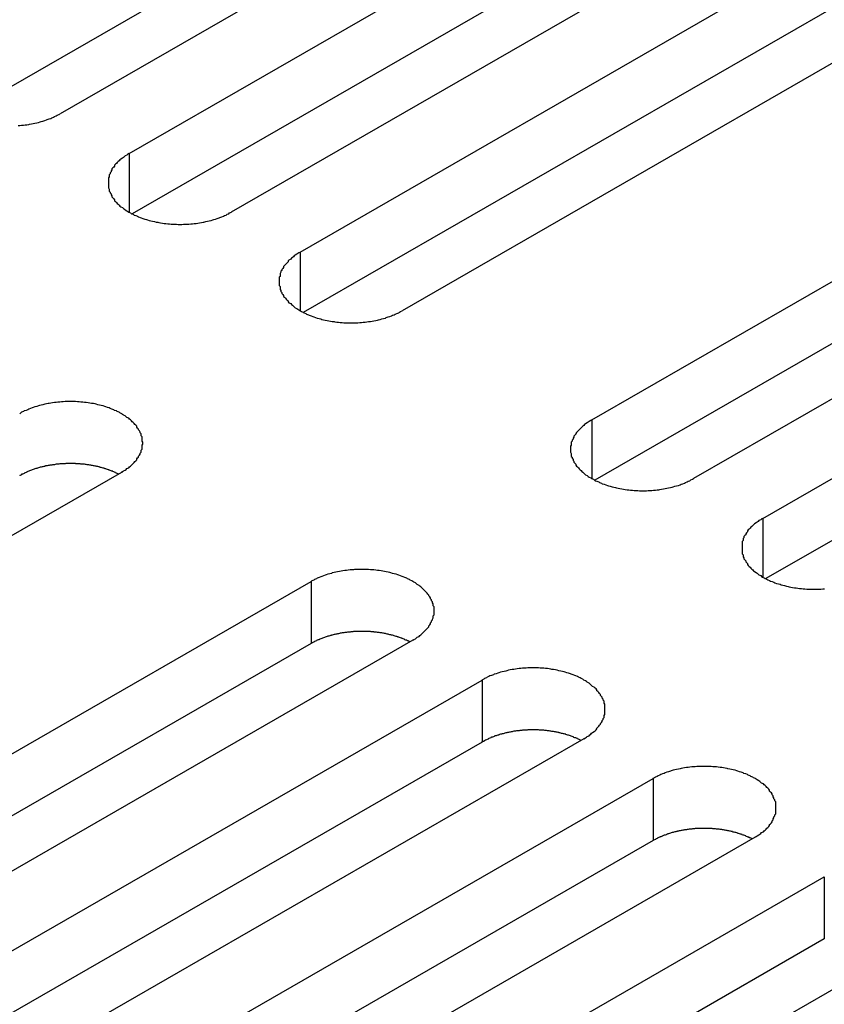
# Model space of a CAD drawing. Extents: x 0 to 1680, y 0 to 1188.
# Drawn here: x 1322 to 1331, y 982 to 993 of the extents above; entities that cross this region are included whole.
import ezdxf

# ---------------------------------------------------------------- set-up
doc = ezdxf.new("R2010")
doc.units = 0
doc.header["$LTSCALE"] = 4
doc.layers.add('VISIBLE__ISO_', color=7, linetype='CONTINUOUS')
doc.layers.add('VISIBLE_NARROW__ISO_', color=7, linetype='CONTINUOUS')

msp = doc.modelspace()

# ---------------------------------------------------------------- linework, layer by layer
at = {"layer": 'VISIBLE__ISO_'}
for p, q in [((1330.192, 997.535), (1321.276, 992.4)), ((1331.344, 997.572), (1322.394, 992.418)), ((1323.175, 991.968), (1332.125, 997.122)), ((1332.125, 996.422), (1323.208, 991.287)), ((1333.276, 996.459), (1324.326, 991.305)), ((1325.107, 990.856), (1334.057, 996.009)), ((1334.057, 995.309), (1325.141, 990.174)), ((1335.209, 995.346), (1326.259, 990.192)), ((1328.401, 988.959), (1337.351, 994.113)), ((1337.351, 993.412), (1328.434, 988.278)), ((1338.502, 993.45), (1329.552, 988.296)), ((1330.334, 987.846), (1339.283, 993)), ((1339.283, 992.299), (1330.367, 987.165)), ((1323.087, 988.366), (1314.137, 983.212)), ((1316.279, 981.978), (1325.229, 987.132)), ((1326.381, 986.469), (1317.431, 981.315)), ((1325.229, 986.432), (1316.313, 981.297)), ((1318.212, 980.866), (1327.162, 986.019)), ((1328.313, 985.356), (1319.363, 980.202)), ((1327.162, 985.319), (1318.245, 980.184)), ((1320.144, 979.753), (1329.094, 984.907)), ((1330.246, 984.243), (1321.296, 979.089)), ((1329.094, 984.206), (1320.178, 979.071)), ((1322.077, 978.64), (1331.027, 983.794)), ((1332.178, 983.13), (1323.229, 977.977)), ((1331.027, 983.093), (1322.111, 977.958))]:
    msp.add_line(p, q, dxfattribs=at)
for points in [[(1321.92, 992.284, 0), (1321.94, 992.286, 0), (1321.96, 992.288, 0), (1321.98, 992.29, 0), (1322, 992.292, 0), (1322.02, 992.295, 0), (1322.04, 992.298, 0), (1322.05, 992.301, 0), (1322.07, 992.305, 0), (1322.09, 992.308, 0), (1322.11, 992.312, 0), (1322.13, 992.317, 0), (1322.15, 992.321, 0), (1322.17, 992.326, 0), (1322.18, 992.331, 0), (1322.2, 992.336, 0), (1322.22, 992.342, 0), (1322.24, 992.348, 0), (1322.25, 992.354, 0), (1322.27, 992.36, 0), (1322.29, 992.366, 0), (1322.3, 992.373, 0), (1322.32, 992.38, 0), (1322.33, 992.387, 0), (1322.35, 992.395, 0), (1322.36, 992.402, 0), (1322.38, 992.41, 0), (1322.39, 992.418, 0)], [(1323.17, 991.968, 0), (1323.16, 991.96, 0), (1323.15, 991.952, 0), (1323.13, 991.943, 0), (1323.12, 991.934, 0), (1323.11, 991.925, 0), (1323.1, 991.916, 0), (1323.08, 991.907, 0), (1323.07, 991.897, 0), (1323.06, 991.888, 0), (1323.05, 991.878, 0), (1323.04, 991.868, 0), (1323.03, 991.858, 0), (1323.02, 991.848, 0), (1323.01, 991.837, 0), (1323.01, 991.827, 0), (1323, 991.816, 0), (1322.99, 991.806, 0), (1322.98, 991.795, 0), (1322.98, 991.784, 0), (1322.97, 991.773, 0), (1322.97, 991.762, 0), (1322.96, 991.751, 0), (1322.96, 991.74, 0), (1322.95, 991.728, 0), (1322.95, 991.717, 0), (1322.95, 991.706, 0), (1322.94, 991.694, 0), (1322.94, 991.683, 0), (1322.94, 991.671, 0), (1322.94, 991.66, 0), (1322.94, 991.648, 0), (1322.94, 991.637, 0), (1322.94, 991.625, 0), (1322.94, 991.614, 0), (1322.94, 991.602, 0), (1322.94, 991.591, 0), (1322.94, 991.58, 0), (1322.95, 991.568, 0), (1322.95, 991.557, 0), (1322.95, 991.545, 0), (1322.96, 991.534, 0), (1322.96, 991.523, 0), (1322.97, 991.512, 0), (1322.97, 991.501, 0), (1322.98, 991.49, 0), (1322.98, 991.479, 0), (1322.99, 991.468, 0), (1323, 991.457, 0), (1323.01, 991.447, 0), (1323.01, 991.436, 0), (1323.02, 991.426, 0), (1323.03, 991.416, 0), (1323.04, 991.406, 0), (1323.05, 991.396, 0), (1323.06, 991.386, 0), (1323.07, 991.376, 0), (1323.08, 991.367, 0), (1323.1, 991.358, 0), (1323.11, 991.348, 0), (1323.12, 991.339, 0), (1323.13, 991.331, 0), (1323.15, 991.322, 0), (1323.16, 991.314, 0), (1323.17, 991.305, 0), (1323.19, 991.297, 0), (1323.2, 991.289, 0), (1323.22, 991.282, 0), (1323.23, 991.274, 0), (1323.25, 991.267, 0), (1323.27, 991.26, 0), (1323.28, 991.254, 0), (1323.3, 991.247, 0), (1323.31, 991.241, 0), (1323.33, 991.235, 0), (1323.35, 991.229, 0), (1323.37, 991.223, 0), (1323.38, 991.218, 0), (1323.4, 991.213, 0), (1323.42, 991.208, 0), (1323.44, 991.204, 0), (1323.46, 991.199, 0), (1323.48, 991.195, 0), (1323.5, 991.192, 0), (1323.51, 991.188, 0), (1323.53, 991.185, 0), (1323.55, 991.182, 0), (1323.57, 991.179, 0), (1323.59, 991.177, 0), (1323.61, 991.175, 0), (1323.63, 991.173, 0), (1323.65, 991.172, 0), (1323.67, 991.17, 0), (1323.69, 991.169, 0), (1323.71, 991.169, 0), (1323.73, 991.168, 0), (1323.75, 991.168, 0), (1323.77, 991.168, 0), (1323.79, 991.169, 0), (1323.81, 991.169, 0), (1323.83, 991.17, 0), (1323.85, 991.172, 0), (1323.87, 991.173, 0), (1323.89, 991.175, 0), (1323.91, 991.177, 0), (1323.93, 991.179, 0), (1323.95, 991.182, 0), (1323.97, 991.185, 0), (1323.99, 991.188, 0), (1324.01, 991.192, 0), (1324.02, 991.195, 0), (1324.04, 991.199, 0), (1324.06, 991.204, 0), (1324.08, 991.208, 0), (1324.1, 991.213, 0), (1324.12, 991.218, 0), (1324.13, 991.223, 0), (1324.15, 991.229, 0), (1324.17, 991.235, 0), (1324.19, 991.241, 0), (1324.2, 991.247, 0), (1324.22, 991.254, 0), (1324.24, 991.26, 0), (1324.25, 991.267, 0), (1324.27, 991.274, 0), (1324.28, 991.282, 0), (1324.3, 991.289, 0), (1324.31, 991.297, 0), (1324.33, 991.305, 0)], [(1325.11, 990.856, 0), (1325.09, 990.847, 0), (1325.08, 990.839, 0), (1325.07, 990.83, 0), (1325.05, 990.821, 0), (1325.04, 990.812, 0), (1325.03, 990.803, 0), (1325.02, 990.794, 0), (1325.01, 990.785, 0), (1325, 990.775, 0), (1324.98, 990.765, 0), (1324.97, 990.755, 0), (1324.97, 990.745, 0), (1324.96, 990.735, 0), (1324.95, 990.724, 0), (1324.94, 990.714, 0), (1324.93, 990.703, 0), (1324.92, 990.693, 0), (1324.92, 990.682, 0), (1324.91, 990.671, 0), (1324.9, 990.66, 0), (1324.9, 990.649, 0), (1324.89, 990.638, 0), (1324.89, 990.627, 0), (1324.88, 990.615, 0), (1324.88, 990.604, 0), (1324.88, 990.593, 0), (1324.88, 990.581, 0), (1324.87, 990.57, 0), (1324.87, 990.558, 0), (1324.87, 990.547, 0), (1324.87, 990.535, 0), (1324.87, 990.524, 0), (1324.87, 990.512, 0), (1324.87, 990.501, 0), (1324.87, 990.489, 0), (1324.87, 990.478, 0), (1324.88, 990.467, 0), (1324.88, 990.455, 0), (1324.88, 990.444, 0), (1324.88, 990.433, 0), (1324.89, 990.421, 0), (1324.89, 990.41, 0), (1324.9, 990.399, 0), (1324.9, 990.388, 0), (1324.91, 990.377, 0), (1324.92, 990.366, 0), (1324.92, 990.355, 0), (1324.93, 990.345, 0), (1324.94, 990.334, 0), (1324.95, 990.323, 0), (1324.96, 990.313, 0), (1324.97, 990.303, 0), (1324.97, 990.293, 0), (1324.98, 990.283, 0), (1325, 990.273, 0), (1325.01, 990.263, 0), (1325.02, 990.254, 0), (1325.03, 990.245, 0), (1325.04, 990.235, 0), (1325.05, 990.227, 0), (1325.07, 990.218, 0), (1325.08, 990.209, 0), (1325.09, 990.201, 0), (1325.11, 990.192, 0), (1325.12, 990.184, 0), (1325.14, 990.177, 0), (1325.15, 990.169, 0), (1325.17, 990.162, 0), (1325.18, 990.154, 0), (1325.2, 990.147, 0), (1325.21, 990.141, 0), (1325.23, 990.134, 0), (1325.25, 990.128, 0), (1325.26, 990.122, 0), (1325.28, 990.116, 0), (1325.3, 990.11, 0), (1325.32, 990.105, 0), (1325.34, 990.1, 0), (1325.35, 990.095, 0), (1325.37, 990.091, 0), (1325.39, 990.086, 0), (1325.41, 990.082, 0), (1325.43, 990.079, 0), (1325.45, 990.075, 0), (1325.47, 990.072, 0), (1325.49, 990.069, 0), (1325.5, 990.066, 0), (1325.52, 990.064, 0), (1325.54, 990.062, 0), (1325.56, 990.06, 0), (1325.58, 990.059, 0), (1325.6, 990.057, 0), (1325.62, 990.056, 0), (1325.64, 990.056, 0), (1325.66, 990.055, 0), (1325.68, 990.055, 0), (1325.7, 990.055, 0), (1325.72, 990.056, 0), (1325.74, 990.056, 0), (1325.76, 990.057, 0), (1325.78, 990.059, 0), (1325.8, 990.06, 0), (1325.82, 990.062, 0), (1325.84, 990.064, 0), (1325.86, 990.066, 0), (1325.88, 990.069, 0), (1325.9, 990.072, 0), (1325.92, 990.075, 0), (1325.94, 990.079, 0), (1325.96, 990.082, 0), (1325.98, 990.086, 0), (1325.99, 990.091, 0), (1326.01, 990.095, 0), (1326.03, 990.1, 0), (1326.05, 990.105, 0), (1326.07, 990.11, 0), (1326.08, 990.116, 0), (1326.1, 990.122, 0), (1326.12, 990.128, 0), (1326.14, 990.134, 0), (1326.15, 990.141, 0), (1326.17, 990.147, 0), (1326.18, 990.154, 0), (1326.2, 990.162, 0), (1326.22, 990.169, 0), (1326.23, 990.177, 0), (1326.24, 990.184, 0), (1326.26, 990.192, 0)], [(1323.09, 988.366, 0), (1323.1, 988.374, 0), (1323.11, 988.383, 0), (1323.13, 988.391, 0), (1323.14, 988.4, 0), (1323.15, 988.409, 0), (1323.17, 988.418, 0), (1323.18, 988.427, 0), (1323.19, 988.437, 0), (1323.2, 988.447, 0), (1323.21, 988.456, 0), (1323.22, 988.466, 0), (1323.23, 988.476, 0), (1323.24, 988.487, 0), (1323.25, 988.497, 0), (1323.26, 988.507, 0), (1323.26, 988.518, 0), (1323.27, 988.529, 0), (1323.28, 988.539, 0), (1323.28, 988.55, 0), (1323.29, 988.561, 0), (1323.3, 988.572, 0), (1323.3, 988.583, 0), (1323.31, 988.595, 0), (1323.31, 988.606, 0), (1323.31, 988.617, 0), (1323.32, 988.629, 0), (1323.32, 988.64, 0), (1323.32, 988.651, 0), (1323.32, 988.663, 0), (1323.32, 988.674, 0), (1323.33, 988.686, 0), (1323.33, 988.697, 0), (1323.33, 988.709, 0), (1323.32, 988.72, 0), (1323.32, 988.732, 0), (1323.32, 988.743, 0), (1323.32, 988.755, 0), (1323.32, 988.766, 0), (1323.31, 988.778, 0), (1323.31, 988.789, 0), (1323.31, 988.8, 0), (1323.3, 988.811, 0), (1323.3, 988.822, 0), (1323.29, 988.834, 0), (1323.28, 988.845, 0), (1323.28, 988.855, 0), (1323.27, 988.866, 0), (1323.26, 988.877, 0), (1323.26, 988.887, 0), (1323.25, 988.898, 0), (1323.24, 988.908, 0), (1323.23, 988.918, 0), (1323.22, 988.929, 0), (1323.21, 988.938, 0), (1323.2, 988.948, 0), (1323.19, 988.958, 0), (1323.18, 988.967, 0), (1323.17, 988.977, 0), (1323.15, 988.986, 0), (1323.14, 988.995, 0), (1323.13, 989.004, 0), (1323.11, 989.012, 0), (1323.1, 989.021, 0), (1323.09, 989.029, 0), (1323.07, 989.037, 0), (1323.06, 989.045, 0), (1323.04, 989.052, 0), (1323.03, 989.06, 0), (1323.01, 989.067, 0), (1323, 989.074, 0), (1322.98, 989.081, 0), (1322.96, 989.087, 0), (1322.95, 989.094, 0), (1322.93, 989.1, 0), (1322.91, 989.105, 0), (1322.9, 989.111, 0), (1322.88, 989.116, 0), (1322.86, 989.121, 0), (1322.84, 989.126, 0), (1322.82, 989.131, 0), (1322.8, 989.135, 0), (1322.79, 989.139, 0), (1322.77, 989.143, 0), (1322.75, 989.146, 0), (1322.73, 989.149, 0), (1322.71, 989.152, 0), (1322.69, 989.155, 0), (1322.67, 989.157, 0), (1322.65, 989.159, 0), (1322.63, 989.161, 0), (1322.61, 989.163, 0), (1322.59, 989.164, 0), (1322.57, 989.165, 0), (1322.55, 989.166, 0), (1322.53, 989.166, 0), (1322.51, 989.166, 0), (1322.49, 989.166, 0), (1322.47, 989.166, 0), (1322.45, 989.165, 0), (1322.43, 989.164, 0), (1322.41, 989.163, 0), (1322.39, 989.161, 0), (1322.37, 989.159, 0), (1322.35, 989.157, 0), (1322.33, 989.155, 0), (1322.31, 989.152, 0), (1322.29, 989.149, 0), (1322.27, 989.146, 0), (1322.26, 989.143, 0), (1322.24, 989.139, 0), (1322.22, 989.135, 0), (1322.2, 989.131, 0), (1322.18, 989.126, 0), (1322.16, 989.121, 0), (1322.15, 989.116, 0), (1322.13, 989.111, 0), (1322.11, 989.105, 0), (1322.09, 989.1, 0), (1322.08, 989.094, 0), (1322.06, 989.087, 0), (1322.04, 989.081, 0), (1322.03, 989.074, 0), (1322.01, 989.067, 0), (1321.99, 989.06, 0), (1321.98, 989.052, 0), (1321.96, 989.045, 0), (1321.95, 989.037, 0), (1321.94, 989.029, 0)], [(1328.4, 988.959, 0), (1328.39, 988.951, 0), (1328.37, 988.942, 0), (1328.36, 988.934, 0), (1328.35, 988.925, 0), (1328.33, 988.916, 0), (1328.32, 988.907, 0), (1328.31, 988.897, 0), (1328.3, 988.888, 0), (1328.29, 988.878, 0), (1328.28, 988.868, 0), (1328.27, 988.859, 0), (1328.26, 988.848, 0), (1328.25, 988.838, 0), (1328.24, 988.828, 0), (1328.23, 988.817, 0), (1328.22, 988.807, 0), (1328.22, 988.796, 0), (1328.21, 988.785, 0), (1328.2, 988.774, 0), (1328.2, 988.764, 0), (1328.19, 988.752, 0), (1328.19, 988.741, 0), (1328.18, 988.73, 0), (1328.18, 988.719, 0), (1328.17, 988.708, 0), (1328.17, 988.696, 0), (1328.17, 988.685, 0), (1328.17, 988.673, 0), (1328.16, 988.662, 0), (1328.16, 988.65, 0), (1328.16, 988.639, 0), (1328.16, 988.627, 0), (1328.16, 988.616, 0), (1328.16, 988.604, 0), (1328.16, 988.593, 0), (1328.17, 988.581, 0), (1328.17, 988.57, 0), (1328.17, 988.559, 0), (1328.17, 988.547, 0), (1328.18, 988.536, 0), (1328.18, 988.525, 0), (1328.19, 988.513, 0), (1328.19, 988.502, 0), (1328.2, 988.491, 0), (1328.2, 988.48, 0), (1328.21, 988.469, 0), (1328.22, 988.459, 0), (1328.22, 988.448, 0), (1328.23, 988.437, 0), (1328.24, 988.427, 0), (1328.25, 988.417, 0), (1328.26, 988.406, 0), (1328.27, 988.396, 0), (1328.28, 988.386, 0), (1328.29, 988.377, 0), (1328.3, 988.367, 0), (1328.31, 988.357, 0), (1328.32, 988.348, 0), (1328.33, 988.339, 0), (1328.35, 988.33, 0), (1328.36, 988.321, 0), (1328.37, 988.312, 0), (1328.39, 988.304, 0), (1328.4, 988.296, 0), (1328.42, 988.288, 0), (1328.43, 988.28, 0), (1328.44, 988.272, 0), (1328.46, 988.265, 0), (1328.48, 988.258, 0), (1328.49, 988.251, 0), (1328.51, 988.244, 0), (1328.52, 988.237, 0), (1328.54, 988.231, 0), (1328.56, 988.225, 0), (1328.58, 988.219, 0), (1328.59, 988.214, 0), (1328.61, 988.209, 0), (1328.63, 988.203, 0), (1328.65, 988.199, 0), (1328.67, 988.194, 0), (1328.68, 988.19, 0), (1328.7, 988.186, 0), (1328.72, 988.182, 0), (1328.74, 988.179, 0), (1328.76, 988.175, 0), (1328.78, 988.173, 0), (1328.8, 988.17, 0), (1328.82, 988.167, 0), (1328.84, 988.165, 0), (1328.86, 988.164, 0), (1328.88, 988.162, 0), (1328.9, 988.161, 0), (1328.92, 988.16, 0), (1328.94, 988.159, 0), (1328.96, 988.159, 0), (1328.98, 988.158, 0), (1329, 988.159, 0), (1329.02, 988.159, 0), (1329.04, 988.16, 0), (1329.06, 988.161, 0), (1329.08, 988.162, 0), (1329.1, 988.164, 0), (1329.12, 988.165, 0), (1329.14, 988.167, 0), (1329.16, 988.17, 0), (1329.17, 988.173, 0), (1329.19, 988.175, 0), (1329.21, 988.179, 0), (1329.23, 988.182, 0), (1329.25, 988.186, 0), (1329.27, 988.19, 0), (1329.29, 988.194, 0), (1329.31, 988.199, 0), (1329.32, 988.203, 0), (1329.34, 988.209, 0), (1329.36, 988.214, 0), (1329.38, 988.219, 0), (1329.4, 988.225, 0), (1329.41, 988.231, 0), (1329.43, 988.237, 0), (1329.45, 988.244, 0), (1329.46, 988.251, 0), (1329.48, 988.258, 0), (1329.49, 988.265, 0), (1329.51, 988.272, 0), (1329.52, 988.28, 0), (1329.54, 988.288, 0), (1329.55, 988.296, 0)], [(1323.05, 988.347, 0), (1323.05, 988.35, 0), (1323.04, 988.354, 0), (1323.03, 988.357, 0), (1323.02, 988.361, 0), (1323.02, 988.364, 0), (1323.01, 988.368, 0), (1323, 988.371, 0), (1322.99, 988.374, 0), (1322.99, 988.378, 0), (1322.98, 988.381, 0), (1322.97, 988.384, 0), (1322.96, 988.387, 0), (1322.95, 988.39, 0), (1322.95, 988.393, 0), (1322.94, 988.396, 0), (1322.93, 988.399, 0), (1322.92, 988.402, 0), (1322.91, 988.405, 0), (1322.9, 988.407, 0), (1322.9, 988.41, 0), (1322.89, 988.413, 0), (1322.88, 988.415, 0), (1322.87, 988.418, 0), (1322.86, 988.42, 0), (1322.85, 988.422, 0), (1322.84, 988.425, 0), (1322.84, 988.427, 0), (1322.83, 988.429, 0), (1322.82, 988.431, 0), (1322.81, 988.433, 0), (1322.8, 988.435, 0), (1322.79, 988.437, 0), (1322.78, 988.439, 0), (1322.77, 988.441, 0), (1322.76, 988.443, 0), (1322.75, 988.444, 0), (1322.74, 988.446, 0), (1322.74, 988.447, 0), (1322.73, 988.449, 0), (1322.72, 988.45, 0), (1322.71, 988.452, 0), (1322.7, 988.453, 0), (1322.69, 988.454, 0), (1322.68, 988.455, 0), (1322.67, 988.457, 0), (1322.66, 988.458, 0), (1322.65, 988.459, 0), (1322.64, 988.46, 0), (1322.63, 988.46, 0), (1322.62, 988.461, 0), (1322.61, 988.462, 0), (1322.6, 988.463, 0), (1322.59, 988.463, 0), (1322.58, 988.464, 0), (1322.57, 988.464, 0), (1322.57, 988.465, 0), (1322.56, 988.465, 0), (1322.55, 988.465, 0), (1322.54, 988.465, 0), (1322.53, 988.466, 0), (1322.52, 988.466, 0), (1322.51, 988.466, 0), (1322.5, 988.466, 0), (1322.49, 988.465, 0), (1322.48, 988.465, 0), (1322.47, 988.465, 0), (1322.46, 988.465, 0), (1322.45, 988.464, 0), (1322.44, 988.464, 0), (1322.43, 988.463, 0), (1322.42, 988.463, 0), (1322.41, 988.462, 0), (1322.4, 988.461, 0), (1322.39, 988.461, 0), (1322.38, 988.46, 0), (1322.37, 988.459, 0), (1322.36, 988.458, 0), (1322.35, 988.457, 0), (1322.34, 988.456, 0), (1322.34, 988.455, 0), (1322.33, 988.453, 0), (1322.32, 988.452, 0), (1322.31, 988.451, 0), (1322.3, 988.449, 0), (1322.29, 988.448, 0), (1322.28, 988.446, 0), (1322.27, 988.445, 0), (1322.26, 988.443, 0), (1322.25, 988.441, 0), (1322.24, 988.439, 0), (1322.23, 988.438, 0), (1322.22, 988.436, 0), (1322.22, 988.434, 0), (1322.21, 988.432, 0), (1322.2, 988.429, 0), (1322.19, 988.427, 0), (1322.18, 988.425, 0), (1322.17, 988.423, 0), (1322.16, 988.42, 0), (1322.15, 988.418, 0), (1322.15, 988.416, 0), (1322.14, 988.413, 0), (1322.13, 988.41, 0), (1322.12, 988.408, 0), (1322.11, 988.405, 0), (1322.1, 988.402, 0), (1322.09, 988.4, 0), (1322.09, 988.397, 0), (1322.08, 988.394, 0), (1322.07, 988.391, 0), (1322.06, 988.388, 0), (1322.05, 988.385, 0), (1322.05, 988.382, 0), (1322.04, 988.378, 0), (1322.03, 988.375, 0), (1322.02, 988.372, 0), (1322.02, 988.368, 0), (1322.01, 988.365, 0), (1322, 988.362, 0), (1321.99, 988.358, 0), (1321.99, 988.355, 0), (1321.98, 988.351, 0), (1321.97, 988.347, 0), (1321.96, 988.344, 0), (1321.96, 988.34, 0), (1321.95, 988.336, 0), (1321.94, 988.332, 0), (1321.94, 988.328, 0)], [(1330.33, 987.846, 0), (1330.32, 987.838, 0), (1330.31, 987.829, 0), (1330.29, 987.821, 0), (1330.28, 987.812, 0), (1330.27, 987.803, 0), (1330.26, 987.794, 0), (1330.24, 987.784, 0), (1330.23, 987.775, 0), (1330.22, 987.765, 0), (1330.21, 987.756, 0), (1330.2, 987.746, 0), (1330.19, 987.736, 0), (1330.18, 987.725, 0), (1330.17, 987.715, 0), (1330.16, 987.704, 0), (1330.16, 987.694, 0), (1330.15, 987.683, 0), (1330.14, 987.672, 0), (1330.14, 987.662, 0), (1330.13, 987.651, 0), (1330.12, 987.64, 0), (1330.12, 987.628, 0), (1330.11, 987.617, 0), (1330.11, 987.606, 0), (1330.11, 987.595, 0), (1330.1, 987.583, 0), (1330.1, 987.572, 0), (1330.1, 987.56, 0), (1330.1, 987.549, 0), (1330.1, 987.537, 0), (1330.1, 987.526, 0), (1330.1, 987.514, 0), (1330.1, 987.503, 0), (1330.1, 987.491, 0), (1330.1, 987.48, 0), (1330.1, 987.468, 0), (1330.1, 987.457, 0), (1330.1, 987.446, 0), (1330.11, 987.434, 0), (1330.11, 987.423, 0), (1330.11, 987.412, 0), (1330.12, 987.401, 0), (1330.12, 987.389, 0), (1330.13, 987.378, 0), (1330.14, 987.367, 0), (1330.14, 987.356, 0), (1330.15, 987.346, 0), (1330.16, 987.335, 0), (1330.16, 987.324, 0), (1330.17, 987.314, 0), (1330.18, 987.304, 0), (1330.19, 987.293, 0), (1330.2, 987.283, 0), (1330.21, 987.273, 0), (1330.22, 987.264, 0), (1330.23, 987.254, 0), (1330.24, 987.244, 0), (1330.26, 987.235, 0), (1330.27, 987.226, 0), (1330.28, 987.217, 0), (1330.29, 987.208, 0), (1330.31, 987.2, 0), (1330.32, 987.191, 0), (1330.33, 987.183, 0), (1330.35, 987.175, 0), (1330.36, 987.167, 0), (1330.38, 987.159, 0), (1330.39, 987.152, 0), (1330.41, 987.145, 0), (1330.42, 987.138, 0), (1330.44, 987.131, 0), (1330.46, 987.125, 0), (1330.47, 987.118, 0), (1330.49, 987.112, 0), (1330.51, 987.106, 0), (1330.53, 987.101, 0), (1330.54, 987.096, 0), (1330.56, 987.091, 0), (1330.58, 987.086, 0), (1330.6, 987.081, 0), (1330.62, 987.077, 0), (1330.63, 987.073, 0), (1330.65, 987.069, 0), (1330.67, 987.066, 0), (1330.69, 987.063, 0), (1330.71, 987.06, 0), (1330.73, 987.057, 0), (1330.75, 987.055, 0), (1330.77, 987.052, 0), (1330.79, 987.051, 0), (1330.81, 987.049, 0), (1330.83, 987.048, 0), (1330.85, 987.047, 0), (1330.87, 987.046, 0), (1330.89, 987.046, 0), (1330.91, 987.046, 0), (1330.93, 987.046, 0), (1330.95, 987.046, 0), (1330.97, 987.047, 0), (1330.99, 987.048, 0), (1331.01, 987.049, 0), (1331.03, 987.051, 0)], [(1326.38, 986.469, 0), (1326.39, 986.477, 0), (1326.41, 986.486, 0), (1326.42, 986.495, 0), (1326.43, 986.503, 0), (1326.45, 986.512, 0), (1326.46, 986.521, 0), (1326.47, 986.531, 0), (1326.48, 986.54, 0), (1326.49, 986.55, 0), (1326.5, 986.56, 0), (1326.51, 986.57, 0), (1326.52, 986.58, 0), (1326.53, 986.59, 0), (1326.54, 986.6, 0), (1326.55, 986.611, 0), (1326.56, 986.621, 0), (1326.56, 986.632, 0), (1326.57, 986.643, 0), (1326.58, 986.654, 0), (1326.58, 986.665, 0), (1326.59, 986.676, 0), (1326.59, 986.687, 0), (1326.6, 986.698, 0), (1326.6, 986.709, 0), (1326.61, 986.721, 0), (1326.61, 986.732, 0), (1326.61, 986.743, 0), (1326.62, 986.755, 0), (1326.62, 986.766, 0), (1326.62, 986.778, 0), (1326.62, 986.789, 0), (1326.62, 986.801, 0), (1326.62, 986.812, 0), (1326.62, 986.824, 0), (1326.62, 986.835, 0), (1326.62, 986.847, 0), (1326.61, 986.858, 0), (1326.61, 986.87, 0), (1326.61, 986.881, 0), (1326.6, 986.892, 0), (1326.6, 986.904, 0), (1326.59, 986.915, 0), (1326.59, 986.926, 0), (1326.58, 986.937, 0), (1326.58, 986.948, 0), (1326.57, 986.959, 0), (1326.56, 986.97, 0), (1326.56, 986.98, 0), (1326.55, 986.991, 0), (1326.54, 987.001, 0), (1326.53, 987.012, 0), (1326.52, 987.022, 0), (1326.51, 987.032, 0), (1326.5, 987.042, 0), (1326.49, 987.052, 0), (1326.48, 987.061, 0), (1326.47, 987.071, 0), (1326.46, 987.08, 0), (1326.45, 987.089, 0), (1326.43, 987.098, 0), (1326.42, 987.107, 0), (1326.41, 987.116, 0), (1326.39, 987.124, 0), (1326.38, 987.132, 0), (1326.37, 987.14, 0), (1326.35, 987.148, 0), (1326.34, 987.156, 0), (1326.32, 987.163, 0), (1326.31, 987.17, 0), (1326.29, 987.177, 0), (1326.27, 987.184, 0), (1326.26, 987.191, 0), (1326.24, 987.197, 0), (1326.22, 987.203, 0), (1326.21, 987.209, 0), (1326.19, 987.214, 0), (1326.17, 987.22, 0), (1326.15, 987.225, 0), (1326.13, 987.23, 0), (1326.12, 987.234, 0), (1326.1, 987.238, 0), (1326.08, 987.242, 0), (1326.06, 987.246, 0), (1326.04, 987.25, 0), (1326.02, 987.253, 0), (1326, 987.256, 0), (1325.98, 987.258, 0), (1325.96, 987.261, 0), (1325.94, 987.263, 0), (1325.92, 987.265, 0), (1325.9, 987.266, 0), (1325.88, 987.267, 0), (1325.86, 987.268, 0), (1325.84, 987.269, 0), (1325.82, 987.27, 0), (1325.8, 987.27, 0), (1325.78, 987.27, 0), (1325.76, 987.269, 0), (1325.74, 987.268, 0), (1325.72, 987.267, 0), (1325.71, 987.266, 0), (1325.69, 987.265, 0), (1325.67, 987.263, 0), (1325.65, 987.261, 0), (1325.63, 987.258, 0), (1325.61, 987.256, 0), (1325.59, 987.253, 0), (1325.57, 987.25, 0), (1325.55, 987.246, 0), (1325.53, 987.242, 0), (1325.51, 987.238, 0), (1325.49, 987.234, 0), (1325.47, 987.23, 0), (1325.46, 987.225, 0), (1325.44, 987.22, 0), (1325.42, 987.214, 0), (1325.4, 987.209, 0), (1325.39, 987.203, 0), (1325.37, 987.197, 0), (1325.35, 987.191, 0), (1325.34, 987.184, 0), (1325.32, 987.177, 0), (1325.3, 987.17, 0), (1325.29, 987.163, 0), (1325.27, 987.156, 0), (1325.26, 987.148, 0), (1325.24, 987.14, 0), (1325.23, 987.132, 0)], [(1326.35, 986.45, 0), (1326.34, 986.454, 0), (1326.33, 986.457, 0), (1326.33, 986.461, 0), (1326.32, 986.464, 0), (1326.31, 986.468, 0), (1326.3, 986.471, 0), (1326.29, 986.475, 0), (1326.29, 986.478, 0), (1326.28, 986.481, 0), (1326.27, 986.484, 0), (1326.26, 986.487, 0), (1326.26, 986.491, 0), (1326.25, 986.494, 0), (1326.24, 986.497, 0), (1326.23, 986.5, 0), (1326.22, 986.502, 0), (1326.21, 986.505, 0), (1326.21, 986.508, 0), (1326.2, 986.511, 0), (1326.19, 986.513, 0), (1326.18, 986.516, 0), (1326.17, 986.518, 0), (1326.16, 986.521, 0), (1326.16, 986.523, 0), (1326.15, 986.526, 0), (1326.14, 986.528, 0), (1326.13, 986.53, 0), (1326.12, 986.532, 0), (1326.11, 986.535, 0), (1326.1, 986.537, 0), (1326.09, 986.539, 0), (1326.08, 986.541, 0), (1326.08, 986.542, 0), (1326.07, 986.544, 0), (1326.06, 986.546, 0), (1326.05, 986.548, 0), (1326.04, 986.549, 0), (1326.03, 986.551, 0), (1326.02, 986.552, 0), (1326.01, 986.554, 0), (1326, 986.555, 0), (1325.99, 986.556, 0), (1325.98, 986.558, 0), (1325.97, 986.559, 0), (1325.96, 986.56, 0), (1325.95, 986.561, 0), (1325.94, 986.562, 0), (1325.94, 986.563, 0), (1325.93, 986.564, 0), (1325.92, 986.565, 0), (1325.91, 986.565, 0), (1325.9, 986.566, 0), (1325.89, 986.567, 0), (1325.88, 986.567, 0), (1325.87, 986.568, 0), (1325.86, 986.568, 0), (1325.85, 986.568, 0), (1325.84, 986.569, 0), (1325.83, 986.569, 0), (1325.82, 986.569, 0), (1325.81, 986.569, 0), (1325.8, 986.569, 0), (1325.79, 986.569, 0), (1325.78, 986.569, 0), (1325.77, 986.569, 0), (1325.76, 986.568, 0), (1325.75, 986.568, 0), (1325.74, 986.568, 0), (1325.73, 986.567, 0), (1325.72, 986.567, 0), (1325.71, 986.566, 0), (1325.7, 986.565, 0), (1325.7, 986.565, 0), (1325.69, 986.564, 0), (1325.68, 986.563, 0), (1325.67, 986.562, 0), (1325.66, 986.561, 0), (1325.65, 986.56, 0), (1325.64, 986.559, 0), (1325.63, 986.558, 0), (1325.62, 986.557, 0), (1325.61, 986.555, 0), (1325.6, 986.554, 0), (1325.59, 986.553, 0), (1325.58, 986.551, 0), (1325.57, 986.55, 0), (1325.56, 986.548, 0), (1325.55, 986.546, 0), (1325.55, 986.545, 0), (1325.54, 986.543, 0), (1325.53, 986.541, 0), (1325.52, 986.539, 0), (1325.51, 986.537, 0), (1325.5, 986.535, 0), (1325.49, 986.533, 0), (1325.48, 986.531, 0), (1325.47, 986.528, 0), (1325.46, 986.526, 0), (1325.46, 986.524, 0), (1325.45, 986.521, 0), (1325.44, 986.519, 0), (1325.43, 986.516, 0), (1325.42, 986.514, 0), (1325.41, 986.511, 0), (1325.4, 986.509, 0), (1325.4, 986.506, 0), (1325.39, 986.503, 0), (1325.38, 986.5, 0), (1325.37, 986.497, 0), (1325.36, 986.494, 0), (1325.36, 986.491, 0), (1325.35, 986.488, 0), (1325.34, 986.485, 0), (1325.33, 986.482, 0), (1325.32, 986.479, 0), (1325.32, 986.475, 0), (1325.31, 986.472, 0), (1325.3, 986.468, 0), (1325.29, 986.465, 0), (1325.29, 986.461, 0), (1325.28, 986.458, 0), (1325.27, 986.454, 0), (1325.26, 986.451, 0), (1325.26, 986.447, 0), (1325.25, 986.443, 0), (1325.24, 986.439, 0), (1325.24, 986.436, 0), (1325.23, 986.432, 0)], [(1328.31, 985.356, 0), (1328.33, 985.365, 0), (1328.34, 985.373, 0), (1328.35, 985.382, 0), (1328.37, 985.39, 0), (1328.38, 985.399, 0), (1328.39, 985.409, 0), (1328.4, 985.418, 0), (1328.41, 985.427, 0), (1328.43, 985.437, 0), (1328.44, 985.447, 0), (1328.45, 985.457, 0), (1328.46, 985.467, 0), (1328.46, 985.477, 0), (1328.47, 985.487, 0), (1328.48, 985.498, 0), (1328.49, 985.508, 0), (1328.5, 985.519, 0), (1328.5, 985.53, 0), (1328.51, 985.541, 0), (1328.52, 985.552, 0), (1328.52, 985.563, 0), (1328.53, 985.574, 0), (1328.53, 985.585, 0), (1328.54, 985.596, 0), (1328.54, 985.608, 0), (1328.54, 985.619, 0), (1328.55, 985.63, 0), (1328.55, 985.642, 0), (1328.55, 985.653, 0), (1328.55, 985.665, 0), (1328.55, 985.676, 0), (1328.55, 985.688, 0), (1328.55, 985.699, 0), (1328.55, 985.711, 0), (1328.55, 985.722, 0), (1328.55, 985.734, 0), (1328.55, 985.745, 0), (1328.54, 985.757, 0), (1328.54, 985.768, 0), (1328.54, 985.779, 0), (1328.53, 985.791, 0), (1328.53, 985.802, 0), (1328.52, 985.813, 0), (1328.52, 985.824, 0), (1328.51, 985.835, 0), (1328.5, 985.846, 0), (1328.5, 985.857, 0), (1328.49, 985.867, 0), (1328.48, 985.878, 0), (1328.47, 985.888, 0), (1328.46, 985.899, 0), (1328.46, 985.909, 0), (1328.45, 985.919, 0), (1328.44, 985.929, 0), (1328.43, 985.939, 0), (1328.41, 985.948, 0), (1328.4, 985.958, 0), (1328.39, 985.967, 0), (1328.38, 985.976, 0), (1328.37, 985.985, 0), (1328.35, 985.994, 0), (1328.34, 986.003, 0), (1328.33, 986.011, 0), (1328.31, 986.019, 0), (1328.3, 986.028, 0), (1328.28, 986.035, 0), (1328.27, 986.043, 0), (1328.25, 986.05, 0), (1328.24, 986.058, 0), (1328.22, 986.065, 0), (1328.21, 986.071, 0), (1328.19, 986.078, 0), (1328.17, 986.084, 0), (1328.16, 986.09, 0), (1328.14, 986.096, 0), (1328.12, 986.101, 0), (1328.1, 986.107, 0), (1328.09, 986.112, 0), (1328.07, 986.117, 0), (1328.05, 986.121, 0), (1328.03, 986.125, 0), (1328.01, 986.129, 0), (1327.99, 986.133, 0), (1327.97, 986.137, 0), (1327.95, 986.14, 0), (1327.94, 986.143, 0), (1327.92, 986.145, 0), (1327.9, 986.148, 0), (1327.88, 986.15, 0), (1327.86, 986.152, 0), (1327.84, 986.153, 0), (1327.82, 986.155, 0), (1327.8, 986.156, 0), (1327.78, 986.156, 0), (1327.76, 986.157, 0), (1327.74, 986.157, 0), (1327.72, 986.157, 0), (1327.7, 986.156, 0), (1327.68, 986.156, 0), (1327.66, 986.155, 0), (1327.64, 986.153, 0), (1327.62, 986.152, 0), (1327.6, 986.15, 0), (1327.58, 986.148, 0), (1327.56, 986.145, 0), (1327.54, 986.143, 0), (1327.52, 986.14, 0), (1327.5, 986.137, 0), (1327.48, 986.133, 0), (1327.46, 986.129, 0), (1327.44, 986.125, 0), (1327.43, 986.121, 0), (1327.41, 986.117, 0), (1327.39, 986.112, 0), (1327.37, 986.107, 0), (1327.35, 986.101, 0), (1327.34, 986.096, 0), (1327.32, 986.09, 0), (1327.3, 986.084, 0), (1327.29, 986.078, 0), (1327.27, 986.071, 0), (1327.25, 986.065, 0), (1327.24, 986.058, 0), (1327.22, 986.05, 0), (1327.21, 986.043, 0), (1327.19, 986.035, 0), (1327.18, 986.028, 0), (1327.16, 986.019, 0)], [(1328.28, 985.337, 0), (1328.27, 985.341, 0), (1328.27, 985.344, 0), (1328.26, 985.348, 0), (1328.25, 985.351, 0), (1328.24, 985.355, 0), (1328.24, 985.358, 0), (1328.23, 985.362, 0), (1328.22, 985.365, 0), (1328.21, 985.368, 0), (1328.2, 985.371, 0), (1328.2, 985.375, 0), (1328.19, 985.378, 0), (1328.18, 985.381, 0), (1328.17, 985.384, 0), (1328.16, 985.387, 0), (1328.16, 985.389, 0), (1328.15, 985.392, 0), (1328.14, 985.395, 0), (1328.13, 985.398, 0), (1328.12, 985.4, 0), (1328.11, 985.403, 0), (1328.11, 985.406, 0), (1328.1, 985.408, 0), (1328.09, 985.41, 0), (1328.08, 985.413, 0), (1328.07, 985.415, 0), (1328.06, 985.417, 0), (1328.05, 985.42, 0), (1328.04, 985.422, 0), (1328.03, 985.424, 0), (1328.03, 985.426, 0), (1328.02, 985.428, 0), (1328.01, 985.429, 0), (1328, 985.431, 0), (1327.99, 985.433, 0), (1327.98, 985.435, 0), (1327.97, 985.436, 0), (1327.96, 985.438, 0), (1327.95, 985.439, 0), (1327.94, 985.441, 0), (1327.93, 985.442, 0), (1327.92, 985.444, 0), (1327.92, 985.445, 0), (1327.91, 985.446, 0), (1327.9, 985.447, 0), (1327.89, 985.448, 0), (1327.88, 985.449, 0), (1327.87, 985.45, 0), (1327.86, 985.451, 0), (1327.85, 985.452, 0), (1327.84, 985.452, 0), (1327.83, 985.453, 0), (1327.82, 985.454, 0), (1327.81, 985.454, 0), (1327.8, 985.455, 0), (1327.79, 985.455, 0), (1327.78, 985.455, 0), (1327.77, 985.456, 0), (1327.76, 985.456, 0), (1327.75, 985.456, 0), (1327.74, 985.456, 0), (1327.73, 985.456, 0), (1327.72, 985.456, 0), (1327.71, 985.456, 0), (1327.7, 985.456, 0), (1327.7, 985.455, 0), (1327.69, 985.455, 0), (1327.68, 985.455, 0), (1327.67, 985.454, 0), (1327.66, 985.454, 0), (1327.65, 985.453, 0), (1327.64, 985.453, 0), (1327.63, 985.452, 0), (1327.62, 985.451, 0), (1327.61, 985.45, 0), (1327.6, 985.449, 0), (1327.59, 985.448, 0), (1327.58, 985.447, 0), (1327.57, 985.446, 0), (1327.56, 985.445, 0), (1327.55, 985.444, 0), (1327.54, 985.442, 0), (1327.53, 985.441, 0), (1327.52, 985.44, 0), (1327.51, 985.438, 0), (1327.51, 985.437, 0), (1327.5, 985.435, 0), (1327.49, 985.433, 0), (1327.48, 985.432, 0), (1327.47, 985.43, 0), (1327.46, 985.428, 0), (1327.45, 985.426, 0), (1327.44, 985.424, 0), (1327.43, 985.422, 0), (1327.42, 985.42, 0), (1327.42, 985.418, 0), (1327.41, 985.416, 0), (1327.4, 985.413, 0), (1327.39, 985.411, 0), (1327.38, 985.409, 0), (1327.37, 985.406, 0), (1327.36, 985.404, 0), (1327.35, 985.401, 0), (1327.35, 985.398, 0), (1327.34, 985.396, 0), (1327.33, 985.393, 0), (1327.32, 985.39, 0), (1327.31, 985.387, 0), (1327.3, 985.384, 0), (1327.3, 985.381, 0), (1327.29, 985.378, 0), (1327.28, 985.375, 0), (1327.27, 985.372, 0), (1327.26, 985.369, 0), (1327.26, 985.366, 0), (1327.25, 985.362, 0), (1327.24, 985.359, 0), (1327.23, 985.356, 0), (1327.23, 985.352, 0), (1327.22, 985.349, 0), (1327.21, 985.345, 0), (1327.2, 985.341, 0), (1327.2, 985.338, 0), (1327.19, 985.334, 0), (1327.18, 985.33, 0), (1327.18, 985.326, 0), (1327.17, 985.323, 0), (1327.16, 985.319, 0)], [(1330.25, 984.243, 0), (1330.26, 984.252, 0), (1330.27, 984.26, 0), (1330.29, 984.269, 0), (1330.3, 984.277, 0), (1330.31, 984.286, 0), (1330.32, 984.296, 0), (1330.34, 984.305, 0), (1330.35, 984.314, 0), (1330.36, 984.324, 0), (1330.37, 984.334, 0), (1330.38, 984.344, 0), (1330.39, 984.354, 0), (1330.4, 984.364, 0), (1330.41, 984.374, 0), (1330.41, 984.385, 0), (1330.42, 984.396, 0), (1330.43, 984.406, 0), (1330.44, 984.417, 0), (1330.44, 984.428, 0), (1330.45, 984.439, 0), (1330.45, 984.45, 0), (1330.46, 984.461, 0), (1330.46, 984.472, 0), (1330.47, 984.483, 0), (1330.47, 984.495, 0), (1330.48, 984.506, 0), (1330.48, 984.518, 0), (1330.48, 984.529, 0), (1330.48, 984.54, 0), (1330.48, 984.552, 0), (1330.48, 984.563, 0), (1330.48, 984.575, 0), (1330.48, 984.586, 0), (1330.48, 984.598, 0), (1330.48, 984.609, 0), (1330.48, 984.621, 0), (1330.48, 984.632, 0), (1330.48, 984.644, 0), (1330.47, 984.655, 0), (1330.47, 984.666, 0), (1330.46, 984.678, 0), (1330.46, 984.689, 0), (1330.45, 984.7, 0), (1330.45, 984.711, 0), (1330.44, 984.722, 0), (1330.44, 984.733, 0), (1330.43, 984.744, 0), (1330.42, 984.754, 0), (1330.41, 984.765, 0), (1330.41, 984.775, 0), (1330.4, 984.786, 0), (1330.39, 984.796, 0), (1330.38, 984.806, 0), (1330.37, 984.816, 0), (1330.36, 984.826, 0), (1330.35, 984.835, 0), (1330.34, 984.845, 0), (1330.32, 984.854, 0), (1330.31, 984.863, 0), (1330.3, 984.872, 0), (1330.29, 984.881, 0), (1330.27, 984.89, 0), (1330.26, 984.898, 0), (1330.25, 984.907, 0), (1330.23, 984.915, 0), (1330.22, 984.922, 0), (1330.2, 984.93, 0), (1330.19, 984.937, 0), (1330.17, 984.945, 0), (1330.16, 984.952, 0), (1330.14, 984.958, 0), (1330.12, 984.965, 0), (1330.11, 984.971, 0), (1330.09, 984.977, 0), (1330.07, 984.983, 0), (1330.05, 984.989, 0), (1330.04, 984.994, 0), (1330.02, 984.999, 0), (1330, 985.004, 0), (1329.98, 985.008, 0), (1329.96, 985.012, 0), (1329.94, 985.016, 0), (1329.93, 985.02, 0), (1329.91, 985.024, 0), (1329.89, 985.027, 0), (1329.87, 985.03, 0), (1329.85, 985.032, 0), (1329.83, 985.035, 0), (1329.81, 985.037, 0), (1329.79, 985.039, 0), (1329.77, 985.04, 0), (1329.75, 985.042, 0), (1329.73, 985.043, 0), (1329.71, 985.043, 0), (1329.69, 985.044, 0), (1329.67, 985.044, 0), (1329.65, 985.044, 0), (1329.63, 985.043, 0), (1329.61, 985.043, 0), (1329.59, 985.042, 0), (1329.57, 985.04, 0), (1329.55, 985.039, 0), (1329.53, 985.037, 0), (1329.51, 985.035, 0), (1329.49, 985.032, 0), (1329.47, 985.03, 0), (1329.45, 985.027, 0), (1329.43, 985.024, 0), (1329.41, 985.02, 0), (1329.4, 985.016, 0), (1329.38, 985.012, 0), (1329.36, 985.008, 0), (1329.34, 985.004, 0), (1329.32, 984.999, 0), (1329.3, 984.994, 0), (1329.29, 984.989, 0), (1329.27, 984.983, 0), (1329.25, 984.977, 0), (1329.23, 984.971, 0), (1329.22, 984.965, 0), (1329.2, 984.958, 0), (1329.18, 984.952, 0), (1329.17, 984.945, 0), (1329.15, 984.937, 0), (1329.14, 984.93, 0), (1329.12, 984.922, 0), (1329.11, 984.915, 0), (1329.09, 984.907, 0)], [(1330.21, 984.224, 0), (1330.21, 984.228, 0), (1330.2, 984.231, 0), (1330.19, 984.235, 0), (1330.18, 984.238, 0), (1330.18, 984.242, 0), (1330.17, 984.245, 0), (1330.16, 984.249, 0), (1330.15, 984.252, 0), (1330.14, 984.255, 0), (1330.14, 984.258, 0), (1330.13, 984.262, 0), (1330.12, 984.265, 0), (1330.11, 984.268, 0), (1330.1, 984.271, 0), (1330.1, 984.274, 0), (1330.09, 984.277, 0), (1330.08, 984.279, 0), (1330.07, 984.282, 0), (1330.06, 984.285, 0), (1330.05, 984.287, 0), (1330.05, 984.29, 0), (1330.04, 984.293, 0), (1330.03, 984.295, 0), (1330.02, 984.298, 0), (1330.01, 984.3, 0), (1330, 984.302, 0), (1329.99, 984.304, 0), (1329.99, 984.307, 0), (1329.98, 984.309, 0), (1329.97, 984.311, 0), (1329.96, 984.313, 0), (1329.95, 984.315, 0), (1329.94, 984.317, 0), (1329.93, 984.318, 0), (1329.92, 984.32, 0), (1329.91, 984.322, 0), (1329.9, 984.323, 0), (1329.89, 984.325, 0), (1329.89, 984.326, 0), (1329.88, 984.328, 0), (1329.87, 984.329, 0), (1329.86, 984.331, 0), (1329.85, 984.332, 0), (1329.84, 984.333, 0), (1329.83, 984.334, 0), (1329.82, 984.335, 0), (1329.81, 984.336, 0), (1329.8, 984.337, 0), (1329.79, 984.338, 0), (1329.78, 984.339, 0), (1329.77, 984.339, 0), (1329.76, 984.34, 0), (1329.75, 984.341, 0), (1329.74, 984.341, 0), (1329.73, 984.342, 0), (1329.72, 984.342, 0), (1329.71, 984.342, 0), (1329.7, 984.343, 0), (1329.7, 984.343, 0), (1329.69, 984.343, 0), (1329.68, 984.343, 0), (1329.67, 984.343, 0), (1329.66, 984.343, 0), (1329.65, 984.343, 0), (1329.64, 984.343, 0), (1329.63, 984.343, 0), (1329.62, 984.342, 0), (1329.61, 984.342, 0), (1329.6, 984.341, 0), (1329.59, 984.341, 0), (1329.58, 984.34, 0), (1329.57, 984.34, 0), (1329.56, 984.339, 0), (1329.55, 984.338, 0), (1329.54, 984.337, 0), (1329.53, 984.336, 0), (1329.52, 984.335, 0), (1329.51, 984.334, 0), (1329.5, 984.333, 0), (1329.49, 984.332, 0), (1329.48, 984.331, 0), (1329.48, 984.33, 0), (1329.47, 984.328, 0), (1329.46, 984.327, 0), (1329.45, 984.325, 0), (1329.44, 984.324, 0), (1329.43, 984.322, 0), (1329.42, 984.32, 0), (1329.41, 984.319, 0), (1329.4, 984.317, 0), (1329.39, 984.315, 0), (1329.38, 984.313, 0), (1329.37, 984.311, 0), (1329.37, 984.309, 0), (1329.36, 984.307, 0), (1329.35, 984.305, 0), (1329.34, 984.303, 0), (1329.33, 984.3, 0), (1329.32, 984.298, 0), (1329.31, 984.296, 0), (1329.3, 984.293, 0), (1329.3, 984.291, 0), (1329.29, 984.288, 0), (1329.28, 984.285, 0), (1329.27, 984.283, 0), (1329.26, 984.28, 0), (1329.25, 984.277, 0), (1329.25, 984.274, 0), (1329.24, 984.271, 0), (1329.23, 984.268, 0), (1329.22, 984.265, 0), (1329.21, 984.262, 0), (1329.2, 984.259, 0), (1329.2, 984.256, 0), (1329.19, 984.253, 0), (1329.18, 984.249, 0), (1329.17, 984.246, 0), (1329.17, 984.243, 0), (1329.16, 984.239, 0), (1329.15, 984.236, 0), (1329.14, 984.232, 0), (1329.14, 984.228, 0), (1329.13, 984.225, 0), (1329.12, 984.221, 0), (1329.12, 984.217, 0), (1329.11, 984.214, 0), (1329.1, 984.21, 0), (1329.09, 984.206, 0)]]:
    msp.add_polyline3d(points, dxfattribs=at)
at = {"layer": 'VISIBLE_NARROW__ISO_'}
for p, q in [((1323.175, 991.968), (1323.175, 991.305)), ((1325.107, 990.856), (1325.107, 990.192)), ((1328.401, 988.959), (1328.401, 988.296)), ((1330.334, 987.846), (1330.334, 987.183)), ((1325.229, 987.132), (1325.229, 986.432)), ((1327.162, 986.019), (1327.162, 985.319)), ((1329.094, 984.907), (1329.094, 984.206)), ((1331.027, 983.794), (1331.027, 983.093))]:
    msp.add_line(p, q, dxfattribs=at)

doc.saveas('drawing.dxf')
